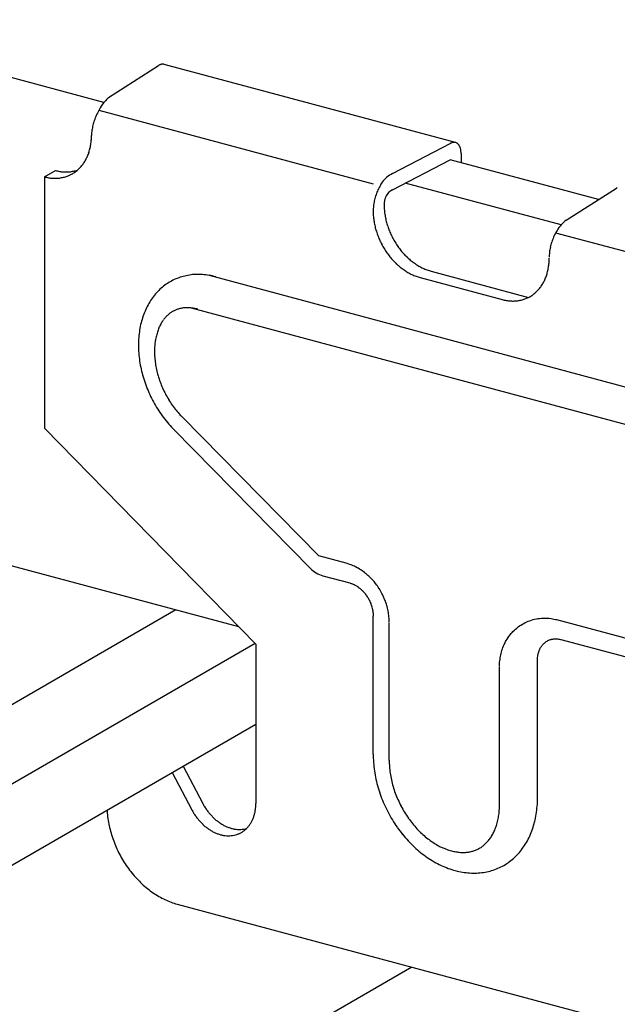
# Model space of a CAD drawing. Extents: x 5 to 415, y 6 to 292.
# Drawn here: x 153 to 154, y 190 to 192 of the extents above; entities that cross this region are included whole.
import ezdxf

# ---------------------------------------------------------------- set-up
doc = ezdxf.new("R2010")
doc.units = 0
for name, color, linetype in [('_1-2_野縁受け', 7, 'CONTINUOUS'), ('_1-3_野縁', 7, 'CONTINUOUS'), ('_1-A_クリップ', 7, 'CONTINUOUS')]:
    doc.layers.add(name, color=color, linetype=linetype)

msp = doc.modelspace()

# ---------------------------------------------------------------- linework, layer by layer
at = {"layer": '_1-2_野縁受け', "color": 3, "linetype": 'CONTINUOUS'}
for p, q in [((152.887, 191.505), (142.0135, 194.4186)), ((153.137, 190.5345), (141.681, 193.6042))]:
    msp.add_line(p, q, dxfattribs=at)
at = {"layer": '_1-3_野縁', "color": 2, "linetype": 'CONTINUOUS'}
for p, q in [((153.0204, 190.5658), (130.0114, 177.2816)), ((153.1672, 190.5037), (130.1851, 177.235)), ((130.3625, 177.1875), (153.1683, 190.3544)), ((153.4575, 189.9051), (131.0916, 176.9921))]:
    msp.add_line(p, q, dxfattribs=at)
at = {"layer": '_1-A_クリップ', "color": 7, "linetype": 'CONTINUOUS'}
for p, q in [((152.8955, 191.5142), (152.9884, 191.5735)), ((153.5383, 191.4307), (152.9984, 191.5754)), ((152.8776, 191.4904), (153.3857, 191.3543)), ((153.4217, 191.3732), (153.5296, 191.4297)), ((153.5484, 191.4106), (153.5484, 191.3935)), ((153.4217, 191.3432), (153.5282, 191.3989)), ((153.803, 191.3253), (153.5282, 191.3989)), ((152.7771, 191.3674), (152.7974, 191.3791)), ((152.7974, 191.3791), (152.7975, 191.379)), ((152.7771, 191.3674), (152.7771, 190.9024)), ((153.7337, 191.2782), (153.4452, 191.3555)), ((153.7431, 191.2871), (153.836, 191.3464)), ((153.7236, 191.2638), (154.1463, 191.1505)), ((153.4929, 191.1927), (153.6734, 191.1443)), ((153.0819, 191.1851), (154.7634, 190.7345)), ((153.4726, 191.181), (153.6247, 191.1402)), ((153.0487, 191.125), (154.7302, 190.6745)), ((153.285, 190.6659), (153.0317, 190.9232)), ((153.1683, 190.5025), (152.7771, 190.9024)), ((153.2696, 190.6425), (153.0164, 190.8998)), ((153.3355, 190.6523), (153.285, 190.6659)), ((153.3376, 190.6517), (153.3355, 190.6523)), ((153.3403, 190.6509), (153.3376, 190.6517)), ((153.3427, 190.6501), (153.3403, 190.6509)), ((153.3452, 190.6491), (153.3427, 190.6501)), ((153.3486, 190.6477), (153.3452, 190.6491)), ((153.3508, 190.6467), (153.3486, 190.6477)), ((153.353, 190.6456), (153.3508, 190.6467)), ((153.356, 190.644), (153.353, 190.6456)), ((153.3581, 190.6429), (153.356, 190.644)), ((153.2923, 190.6293), (153.3422, 190.616)), ((153.3602, 190.6416), (153.3581, 190.6429)), ((153.3631, 190.6398), (153.3602, 190.6416)), ((153.3651, 190.6385), (153.3631, 190.6398)), ((153.367, 190.6371), (153.3651, 190.6385)), ((153.3698, 190.6351), (153.367, 190.6371)), ((153.3716, 190.6336), (153.3698, 190.6351)), ((153.3734, 190.6321), (153.3716, 190.6336)), ((153.376, 190.6299), (153.3734, 190.6321)), ((153.3777, 190.6283), (153.376, 190.6299)), ((153.3794, 190.6267), (153.3777, 190.6283)), ((153.3818, 190.6243), (153.3794, 190.6267)), ((153.3422, 190.616), (153.3432, 190.6156)), ((153.3432, 190.6156), (153.345, 190.6151)), ((153.345, 190.6151), (153.346, 190.6147)), ((153.346, 190.6147), (153.347, 190.6144)), ((153.347, 190.6144), (153.3487, 190.6136)), ((153.3487, 190.6136), (153.3497, 190.6132)), ((153.3497, 190.6132), (153.3507, 190.6127)), ((153.3507, 190.6127), (153.3525, 190.6118)), ((153.3525, 190.6118), (153.3534, 190.6112)), ((153.3534, 190.6112), (153.3544, 190.6106)), ((153.3544, 190.6106), (153.3561, 190.6096)), ((153.3561, 190.6096), (153.3571, 190.609)), ((153.3571, 190.609), (153.358, 190.6083)), ((153.358, 190.6083), (153.3596, 190.6071)), ((153.3834, 190.6226), (153.3818, 190.6243)), ((153.385, 190.6209), (153.3834, 190.6226)), ((153.3872, 190.6183), (153.385, 190.6209)), ((153.3887, 190.6165), (153.3872, 190.6183)), ((153.3901, 190.6147), (153.3887, 190.6165)), ((153.3922, 190.612), (153.3901, 190.6147)), ((153.3935, 190.6102), (153.3922, 190.612)), ((153.3948, 190.6083), (153.3935, 190.6102)), ((153.3967, 190.6055), (153.3948, 190.6083)), ((153.3596, 190.6071), (153.3606, 190.6063)), ((153.3606, 190.6063), (153.3615, 190.6056)), ((153.3615, 190.6056), (153.363, 190.6042)), ((153.363, 190.6042), (153.3639, 190.6034)), ((153.3639, 190.6034), (153.3648, 190.6026)), ((153.3648, 190.6026), (153.3663, 190.6011)), ((153.3663, 190.6011), (153.3671, 190.6002)), ((153.3671, 190.6002), (153.368, 190.5993)), ((153.368, 190.5993), (153.3693, 190.5977)), ((153.3693, 190.5977), (153.3701, 190.5968)), ((153.3701, 190.5968), (153.3709, 190.5958)), ((153.3709, 190.5958), (153.3722, 190.5941)), ((153.3722, 190.5941), (153.3729, 190.5931)), ((153.3729, 190.5931), (153.3736, 190.592)), ((153.3736, 190.592), (153.3748, 190.5902)), ((153.3748, 190.5902), (153.3755, 190.5892)), ((153.3755, 190.5892), (153.3761, 190.5881)), ((153.3979, 190.6035), (153.3967, 190.6055)), ((153.3991, 190.6015), (153.3979, 190.6035)), ((153.4007, 190.5986), (153.3991, 190.6015)), ((153.4018, 190.5966), (153.4007, 190.5986)), ((153.4029, 190.5945), (153.4018, 190.5966)), ((153.4043, 190.5915), (153.4029, 190.5945)), ((153.4053, 190.5894), (153.4043, 190.5915)), ((153.4062, 190.5873), (153.4053, 190.5894)), ((153.3761, 190.5881), (153.3772, 190.5862)), ((153.3772, 190.5862), (153.3778, 190.5851)), ((153.3778, 190.5851), (153.3784, 190.584)), ((153.3784, 190.584), (153.3793, 190.582)), ((153.3793, 190.582), (153.3798, 190.5809)), ((153.3798, 190.5809), (153.3803, 190.5797)), ((153.3803, 190.5797), (153.3811, 190.5777)), ((153.3811, 190.5777), (153.3816, 190.5765)), ((153.3816, 190.5765), (153.382, 190.5753)), ((153.382, 190.5753), (153.3827, 190.5733)), ((153.3827, 190.5733), (153.383, 190.5721)), ((153.383, 190.5721), (153.3834, 190.5709)), ((153.3834, 190.5709), (153.3839, 190.5688)), ((153.4074, 190.5841), (153.4062, 190.5873)), ((153.4083, 190.582), (153.4074, 190.5841)), ((153.409, 190.5798), (153.4083, 190.582)), ((153.4101, 190.5766), (153.409, 190.5798)), ((153.4107, 190.5744), (153.4101, 190.5766)), ((153.4114, 190.5722), (153.4107, 190.5744)), ((153.4122, 190.5689), (153.4114, 190.5722)), ((153.3839, 190.5688), (153.3842, 190.5676)), ((153.3842, 190.5676), (153.3844, 190.5664)), ((153.3844, 190.5664), (153.3848, 190.5644)), ((153.3848, 190.5644), (153.385, 190.5632)), ((153.385, 190.5632), (153.3852, 190.562)), ((153.3852, 190.562), (153.3854, 190.5599)), ((153.3854, 190.5599), (153.3855, 190.5587)), ((153.3855, 190.5587), (153.3856, 190.5575)), ((153.3856, 190.5575), (153.3856, 190.5555)), ((153.3856, 190.5555), (153.3857, 190.5543)), ((153.3857, 190.2993), (153.3857, 190.5543)), ((153.4127, 190.5666), (153.4122, 190.5689)), ((153.4132, 190.5644), (153.4127, 190.5666)), ((153.4138, 190.5611), (153.4132, 190.5644)), ((153.4142, 190.5588), (153.4138, 190.5611)), ((153.4145, 190.5565), (153.4142, 190.5588)), ((153.4149, 190.553), (153.4145, 190.5565)), ((153.4151, 190.5504), (153.4149, 190.553)), ((153.4152, 190.5481), (153.4151, 190.5504)), ((153.4153, 190.5452), (153.4152, 190.5481)), ((153.4154, 190.5438), (153.4153, 190.5452)), ((153.4154, 190.2876), (153.4154, 190.5426)), ((153.6514, 190.5323), (153.6543, 190.5346)), ((153.6543, 190.5346), (153.6566, 190.5362)), ((153.6566, 190.5362), (153.6589, 190.5378)), ((153.6589, 190.5378), (153.6621, 190.5397)), ((153.6621, 190.5397), (153.6645, 190.5411)), ((153.6645, 190.5411), (153.667, 190.5424)), ((153.667, 190.5424), (153.6704, 190.544)), ((153.6704, 190.544), (153.6729, 190.545)), ((153.6729, 190.545), (153.6756, 190.546)), ((153.6756, 190.546), (153.6791, 190.5472)), ((153.6791, 190.5472), (153.6818, 190.5479)), ((153.6818, 190.5479), (153.6844, 190.5486)), ((153.6844, 190.5486), (153.6881, 190.5494)), ((153.6881, 190.5494), (153.6908, 190.5498)), ((153.6908, 190.5498), (153.6935, 190.5502)), ((153.6935, 190.5502), (153.6972, 190.5505)), ((153.6972, 190.5505), (153.6999, 190.5507)), ((153.6999, 190.5507), (153.7026, 190.5508)), ((153.7026, 190.5508), (153.7061, 190.5507)), ((153.7061, 190.5507), (153.7087, 190.5506)), ((153.7087, 190.5506), (153.7114, 190.5504)), ((153.7114, 190.5504), (153.7151, 190.5499)), ((153.7151, 190.5499), (153.7179, 190.5495)), ((153.7179, 190.5495), (153.7204, 190.549)), ((153.7204, 190.549), (153.7233, 190.5484)), ((153.7233, 190.5484), (153.7254, 190.5479)), ((153.7254, 190.5479), (154.1179, 190.4427)), ((153.6355, 190.5149), (153.6371, 190.517)), ((153.6371, 190.517), (153.6387, 190.5192)), ((153.6387, 190.5192), (153.641, 190.522)), ((153.641, 190.522), (153.6428, 190.5241)), ((153.6428, 190.5241), (153.6446, 190.526)), ((153.6446, 190.526), (153.6472, 190.5286)), ((153.6472, 190.5286), (153.6493, 190.5305)), ((153.6493, 190.5305), (153.6514, 190.5323)), ((153.1683, 190.5025), (153.1683, 190.2075)), ((153.6258, 190.4962), (153.6272, 190.4994)), ((153.6272, 190.4994), (153.6282, 190.5018)), ((153.6282, 190.5018), (153.6293, 190.5041)), ((153.6293, 190.5041), (153.6309, 190.5073)), ((153.6309, 190.5073), (153.6322, 190.5096)), ((153.6322, 190.5096), (153.6335, 190.5118)), ((153.6335, 190.5118), (153.6355, 190.5149)), ((153.6963, 190.4971), (153.6972, 190.4985)), ((153.6972, 190.4985), (153.6978, 190.4993)), ((153.6978, 190.4993), (153.6984, 190.5001)), ((153.6984, 190.5001), (153.6994, 190.5015)), ((153.6994, 190.5015), (153.7001, 190.5022)), ((153.7001, 190.5022), (153.7008, 190.5029)), ((153.7008, 190.5029), (153.7019, 190.5041)), ((153.7019, 190.5041), (153.7027, 190.5047)), ((153.7027, 190.5047), (153.7034, 190.5053)), ((153.7034, 190.5053), (153.7047, 190.5064)), ((153.7047, 190.5064), (153.7054, 190.5069)), ((153.7054, 190.5069), (153.7062, 190.5074)), ((153.7062, 190.5074), (153.7076, 190.5083)), ((153.7076, 190.5083), (153.7085, 190.5088)), ((153.7085, 190.5088), (153.7093, 190.5092)), ((153.7093, 190.5092), (153.7108, 190.5099)), ((153.7108, 190.5099), (153.7117, 190.5103)), ((153.7117, 190.5103), (153.7125, 190.5106)), ((153.7125, 190.5106), (153.7141, 190.5111)), ((153.7141, 190.5111), (153.715, 190.5114)), ((153.715, 190.5114), (153.716, 190.5116)), ((153.716, 190.5116), (153.7176, 190.5119)), ((153.7176, 190.5119), (153.7185, 190.5121)), ((153.7185, 190.5121), (153.7195, 190.5122)), ((153.7195, 190.5122), (153.7212, 190.5124)), ((153.7212, 190.5124), (153.7221, 190.5124)), ((153.7221, 190.5124), (153.7231, 190.5125)), ((153.7231, 190.5125), (153.7248, 190.5124)), ((153.7248, 190.5124), (153.7258, 190.5124)), ((153.7258, 190.5124), (153.7269, 190.5123)), ((153.7269, 190.5123), (153.7286, 190.5121)), ((153.7286, 190.5121), (153.7296, 190.512)), ((153.7296, 190.512), (153.7306, 190.5118)), ((153.7306, 190.5118), (153.7324, 190.5114)), ((153.7324, 190.5114), (153.7334, 190.5111)), ((153.7334, 190.5111), (154.1246, 190.4063)), ((153.6209, 190.4775), (153.6213, 190.4799)), ((153.6213, 190.4799), (153.622, 190.4832)), ((153.622, 190.4832), (153.6226, 190.4856)), ((153.6226, 190.4856), (153.6232, 190.488)), ((153.6232, 190.488), (153.6242, 190.4914)), ((153.6242, 190.4914), (153.625, 190.4938)), ((153.625, 190.4938), (153.6258, 190.4962)), ((153.6902, 190.4782), (153.6904, 190.4802)), ((153.6904, 190.4802), (153.6906, 190.4813)), ((153.6906, 190.4813), (153.6908, 190.4824)), ((153.6908, 190.4824), (153.6912, 190.4842)), ((153.6912, 190.4842), (153.6914, 190.4853)), ((153.6914, 190.4853), (153.6917, 190.4864)), ((153.6917, 190.4864), (153.6922, 190.4881)), ((153.6922, 190.4881), (153.6925, 190.4892)), ((153.6925, 190.4892), (153.6929, 190.4902)), ((153.6929, 190.4902), (153.6936, 190.4919)), ((153.6936, 190.4919), (153.694, 190.4928)), ((153.694, 190.4928), (153.6944, 190.4937)), ((153.6944, 190.4937), (153.6952, 190.4953)), ((153.6952, 190.4953), (153.6957, 190.4962)), ((153.6957, 190.4962), (153.6963, 190.4971)), ((153.6196, 190.4622), (153.6197, 190.4637)), ((153.6197, 190.4637), (153.6198, 190.4666)), ((153.6198, 190.4666), (153.6199, 190.469)), ((153.6199, 190.469), (153.6201, 190.4716)), ((153.6201, 190.4716), (153.6206, 190.4751)), ((153.6206, 190.4751), (153.6209, 190.4775)), ((153.6899, 190.4739), (153.69, 190.4759)), ((153.6899, 190.4728), (153.6899, 190.4739)), ((153.6899, 190.2178), (153.6899, 190.4728)), ((153.69, 190.4759), (153.6901, 190.4771)), ((153.6901, 190.4771), (153.6902, 190.4782)), ((153.6196, 190.2061), (153.6196, 190.4611)), ((153.0135, 190.265), (153.0498, 190.1961)), ((153.0338, 190.2767), (153.0701, 190.2078)), ((153.0227, 190.0216), (154.3325, 189.6706))]:
    msp.add_line(p, q, dxfattribs=at)
for centre, radius, start, end in [((152.9981, 191.5568), 0.0194, 114.2083, 120.0815), ((152.9999, 191.5537), 0.0229, 120.0735931396484, 120.0736074304644), ((152.9969, 191.5595), 0.0164, 107.6446, 114.2144), ((152.9962, 191.5618), 0.0139, 100.3349, 107.6466), ((152.9958, 191.5636), 0.0121, 92.2913, 100.3297), ((152.9958, 191.5649), 0.0108, 83.6178, 92.2764), ((152.9959, 191.5656), 0.0101, 74.5273, 83.5931), ((152.9523, 191.4525), 0.0838, 132.6335, 155.4095), ((152.9625, 191.4402), 0.0985, 154.0902, 156.8823), ((152.9588, 191.442), 0.0943, 151.22, 154.0933), ((152.9634, 191.4395), 0.0995, 165.07, 167.8424), ((152.9654, 191.4389), 0.1017, 162.3399, 165.0728), ((152.966, 191.4387), 0.1022, 159.6194, 162.3426), ((152.9649, 191.4391), 0.1011, 156.8795, 159.6222), ((152.9417, 191.4421), 0.0777, 176.7043, 178.5487), ((152.9487, 191.4417), 0.0847, 173.6215, 176.7085), ((152.9548, 191.441), 0.0908, 170.6788, 173.6251), ((152.9598, 191.4402), 0.0958, 167.8394, 170.6821), ((152.7598, 191.4435), 0.1042, 350.9453, 355.5871), ((152.7526, 191.444), 0.1115, 355.5847, 0.0233), ((153.5379, 191.4122), 0.0194, 114.2083, 120.0815), ((153.5396, 191.4091), 0.0229, 120.0735931396484, 120.0736074304644), ((153.5366, 191.4149), 0.0164, 107.6446, 114.2144), ((153.5359, 191.4172), 0.0139, 100.3349, 107.6466), ((153.5356, 191.419), 0.0121, 92.2913, 100.3297), ((153.5355, 191.4203), 0.0108, 83.6178, 92.2764), ((153.5356, 191.421), 0.0101, 74.5273, 83.5931), ((153.5356, 191.4212), 0.00993, 65.3222, 74.4969), ((153.5355, 191.4209), 0.0103, 56.3325, 65.293), ((153.535, 191.4201), 0.0112, 47.8397, 56.3108), ((153.534, 191.419), 0.0126, 40.0241, 47.8281), ((153.5324, 191.4177), 0.0147, 32.958, 40.0216), ((152.7799, 191.4385), 0.0835, 335.579, 340.9622), ((152.7737, 191.4406), 0.09, 340.9611, 346.0797), ((152.7669, 191.4423), 0.097, 346.0779, 350.9475), ((153.5302, 191.4163), 0.0173, 26.6301, 32.9617), ((153.5274, 191.4149), 0.0205, 20.979, 26.637), ((153.5239, 191.4135), 0.0242, 15.9216, 20.9871), ((153.52, 191.4124), 0.0283, 11.3701, 15.9296), ((153.5156, 191.4115), 0.0328, 7.2418, 11.3774), ((153.511, 191.4109), 0.0374, 3.4628, 7.2482), ((153.5063, 191.4106), 0.0421, 359.9688, 3.4684), ((152.7933, 191.4309), 0.068, 317.8307, 323.9994), ((152.7898, 191.4334), 0.0724, 324.002, 329.9234), ((152.7853, 191.436), 0.0775, 329.9245, 335.5791), ((152.8183, 191.4571), 0.0808, 254.9661, 260.4678), ((152.8174, 191.4515), 0.0752, 260.4681, 266.2409), ((152.8171, 191.4467), 0.0704, 266.2426, 272.2755), ((152.8172, 191.4428), 0.0665, 272.2788, 278.5454), ((152.7981, 191.4259), 0.0611, 298.264, 304.8951), ((152.8177, 191.44), 0.0635, 278.5503, 285.0072), ((152.7973, 191.4269), 0.0624, 304.9019, 311.4408), ((152.8182, 191.4381), 0.0617, 285.0134, 288.9641), ((152.7958, 191.4287), 0.0647, 311.4464, 317.8265), ((153.4409, 191.3305), 0.0468, 114.1758, 144.9992), ((152.7981, 191.4454), 0.0808, 254.9661, 260.4678), ((152.7971, 191.4398), 0.0752, 260.4681, 266.2409), ((152.7968, 191.435), 0.0704, 266.2426, 272.2755), ((152.797, 191.4311), 0.0665, 272.2788, 278.5454), ((152.7974, 191.4283), 0.0635, 278.5503, 285.0072), ((152.7979, 191.4264), 0.0617, 285.0134, 291.6015), ((152.7982, 191.4257), 0.0608, 291.6086, 298.2567), ((153.4702, 191.3102), 0.0825, 145.0959, 148.2385), ((153.4876, 191.3009), 0.1022, 159.6194, 162.3426), ((153.4866, 191.3013), 0.1011, 156.8795, 159.6222), ((153.4841, 191.3023), 0.0985, 154.0902, 156.8823), ((153.4804, 191.3042), 0.0943, 151.22, 154.0933), ((153.4757, 191.3068), 0.0889, 148.2347, 151.2234), ((153.4308, 191.3213), 0.0237, 112.4549, 151.981), ((153.8457, 191.3297), 0.0194, 114.2083, 120.0815), ((153.8475, 191.3266), 0.0229, 120.0735931396484, 120.0736074304644), ((153.4765, 191.3032), 0.0908, 170.6788, 173.6251), ((153.4814, 191.3024), 0.0958, 167.8394, 170.6821), ((153.485, 191.3016), 0.0995, 165.07, 167.8424), ((153.4871, 191.3011), 0.1017, 162.3399, 165.0728), ((153.4398, 191.3158), 0.0339, 173.6215, 176.7085), ((153.4422, 191.3156), 0.0363, 170.6788, 173.6251), ((153.4442, 191.3152), 0.0383, 167.8394, 170.6821), ((153.4456, 191.3149), 0.0398, 165.07, 167.8424), ((153.4465, 191.3147), 0.0407, 162.3399, 165.0728), ((153.4467, 191.3146), 0.0409, 159.6194, 162.3426), ((153.4463, 191.3148), 0.0405, 156.8795, 159.6222), ((153.4453, 191.3152), 0.0394, 154.0902, 156.8823), ((153.4634, 191.3043), 0.0777, 176.7043, 179.9736), ((153.5041, 191.3043), 0.1185, 180.0208, 184.2828), ((153.4704, 191.3039), 0.0847, 173.6215, 176.7085), ((153.437, 191.316), 0.0311, 176.7043, 179.9736), ((153.5244, 191.3161), 0.1185, 180.0208, 184.2828), ((153.5309, 191.3165), 0.125, 184.2802, 188.3926), ((153.5106, 191.3048), 0.125, 184.2802, 188.3926), ((153.5164, 191.3057), 0.1308, 188.3901, 192.3798), ((153.5367, 191.3174), 0.1308, 188.3901, 192.3798), ((153.5414, 191.3184), 0.1357, 192.3773, 196.271), ((153.7891, 191.2287), 0.0743, 128.1928, 148.0076), ((153.5211, 191.3067), 0.1357, 192.3773, 196.271), ((153.5247, 191.3078), 0.1394, 196.2686, 200.0921), ((153.545, 191.3195), 0.1394, 196.2686, 200.0921), ((153.5473, 191.3203), 0.1419, 200.0898, 203.8687), ((153.8064, 191.2186), 0.0943, 151.22, 154.0933), ((153.8017, 191.2212), 0.0889, 148.2347, 151.2234), ((153.5271, 191.3086), 0.1419, 200.0898, 203.8687), ((153.5281, 191.309), 0.143, 203.8664, 207.6259), ((153.5484, 191.3208), 0.143, 203.8664, 207.6259), ((153.5481, 191.3206), 0.1427, 207.6236, 211.3885), ((153.5466, 191.3197), 0.141, 211.3862, 215.1815), ((153.8131, 191.2155), 0.1017, 162.3399, 165.0728), ((153.8136, 191.2154), 0.1022, 159.6194, 162.3426), ((153.8126, 191.2157), 0.1011, 156.8795, 159.6222), ((153.8101, 191.2168), 0.0985, 154.0902, 156.8823), ((153.5278, 191.3089), 0.1427, 207.6236, 211.3885), ((153.5263, 191.308), 0.141, 211.3862, 215.1815), ((153.5239, 191.3062), 0.1379, 215.1792, 219.0302), ((153.5441, 191.3179), 0.1379, 215.1792, 219.0302), ((153.5408, 191.3153), 0.1337, 219.0278, 222.9602), ((153.7963, 191.2183), 0.0847, 173.6215, 176.7085), ((153.8024, 191.2177), 0.0908, 170.6788, 173.6251), ((153.8074, 191.2168), 0.0958, 167.8394, 170.6821), ((153.811, 191.2161), 0.0995, 165.07, 167.8424), ((153.5205, 191.3035), 0.1337, 219.0278, 222.9602), ((153.5167, 191.2999), 0.1284, 222.9577, 226.9978), ((153.537, 191.3116), 0.1284, 222.9577, 226.9978), ((153.5328, 191.3071), 0.1222, 226.9953, 231.1698), ((153.5285, 191.3019), 0.1155, 231.1672, 235.5032), ((153.6002, 191.2169), 0.1115, 355.5847, 0.0233), ((153.7894, 191.2187), 0.0777, 176.7043, 179.9736), ((153.5125, 191.2954), 0.1222, 226.9953, 231.1698), ((153.5082, 191.2902), 0.1155, 231.1672, 235.5032), ((153.5042, 191.2843), 0.1083, 235.5007, 240.025), ((153.5006, 191.278), 0.1011, 240.0227, 244.7612), ((153.5245, 191.296), 0.1083, 235.5007, 240.025), ((153.5209, 191.2897), 0.1011, 240.0227, 244.7612), ((153.5178, 191.2832), 0.0939, 244.7592, 249.7354), ((153.5155, 191.2768), 0.0871, 249.7339, 254.9668), ((153.6213, 191.2135), 0.09, 340.9611, 346.0797), ((153.6145, 191.2152), 0.097, 346.0779, 350.9475), ((153.6074, 191.2163), 0.1042, 350.9453, 355.5871), ((153.0599, 191.0858), 0.1007, 118.264, 124.8951), ((153.0597, 191.0861), 0.1004, 111.6086, 118.2567), ((153.0602, 191.0849), 0.1017, 105.0134, 111.6015), ((153.061, 191.0818), 0.1048, 98.5503, 105.0072), ((153.0617, 191.0771), 0.1097, 92.2788, 98.5454), ((153.0619, 191.0707), 0.1161, 86.2426, 92.2755), ((153.0614, 191.0627), 0.124, 80.4681, 86.2409), ((153.0599, 191.0536), 0.1333, 74.9661, 80.4678), ((153.4975, 191.2715), 0.0939, 244.7592, 249.7354), ((153.4952, 191.2651), 0.0871, 249.7339, 254.9668), ((153.6329, 191.2089), 0.0775, 329.9245, 335.5791), ((153.6275, 191.2114), 0.0835, 335.579, 340.9622), ((153.0637, 191.0812), 0.1067, 131.4464, 137.8265), ((153.0611, 191.0841), 0.1029, 124.9019, 131.4408), ((153.6434, 191.2016), 0.0647, 311.4464, 317.8265), ((153.6409, 191.2038), 0.068, 317.8307, 323.9994), ((153.6374, 191.2063), 0.0724, 324.002, 329.9234), ((153.0735, 191.0733), 0.1194, 144.002, 149.9234), ((153.0678, 191.0775), 0.1123, 137.8307, 143.9994), ((153.6457, 191.2183), 0.0808, 254.9661, 260.4678), ((153.6447, 191.2127), 0.0752, 260.4681, 266.2409), ((153.6444, 191.2079), 0.0704, 266.2426, 272.2755), ((153.6446, 191.204), 0.0665, 272.2788, 278.5454), ((153.645, 191.2011), 0.0635, 278.5503, 285.0072), ((153.6455, 191.1993), 0.0617, 285.0134, 291.6015), ((153.6458, 191.1985), 0.0608, 291.6086, 298.2567), ((153.6457, 191.1987), 0.0611, 298.264, 304.8951), ((153.6449, 191.1998), 0.0624, 304.9019, 311.4408), ((153.0898, 191.065), 0.1377, 155.579, 160.9622), ((153.0809, 191.069), 0.1279, 149.9245, 155.5791), ((153.0396, 191.0741), 0.0507, 118.264, 124.8951), ((153.0394, 191.0744), 0.0504, 111.6086, 118.2567), ((153.0399, 191.0731), 0.0517, 105.0134, 111.6015), ((153.0407, 191.0701), 0.0548, 98.5503, 105.0072), ((153.0414, 191.0654), 0.0597, 92.2788, 98.5454), ((153.0416, 191.059), 0.0661, 86.2426, 92.2755), ((153.0411, 191.051), 0.074, 80.4681, 86.2409), ((153.0396, 191.0419), 0.0833, 74.9661, 80.4678), ((153.1, 191.0614), 0.1485, 160.9611, 166.0797), ((153.0532, 191.0616), 0.0694, 144.002, 149.9234), ((153.0475, 191.0658), 0.0623, 137.8307, 143.9994), ((153.0434, 191.0695), 0.0567, 131.4464, 137.8265), ((153.0408, 191.0723), 0.0529, 124.9019, 131.4408), ((153.123, 191.0568), 0.172, 170.9453, 175.5871), ((153.1112, 191.0587), 0.1601, 166.0779, 170.9475), ((153.0798, 191.0497), 0.0985, 160.9611, 166.0797), ((153.0695, 191.0533), 0.0877, 155.579, 160.9622), ((153.0606, 191.0573), 0.0779, 149.9245, 155.5791), ((153.1349, 191.0558), 0.1839, 175.5847, 180.0233), ((153.1027, 191.0451), 0.122, 170.9453, 175.5871), ((153.091, 191.0469), 0.1101, 166.0779, 170.9475), ((153.1465, 191.0558), 0.1955, 180.0208, 184.2828), ((153.1146, 191.0441), 0.1339, 175.5847, 180.0233), ((153.1572, 191.0566), 0.2062, 184.2802, 188.3926), ((153.1667, 191.058), 0.2158, 188.3901, 192.3798), ((153.1262, 191.0441), 0.1455, 180.0208, 184.2828), ((153.1369, 191.0449), 0.1562, 184.2802, 188.3926), ((153.1745, 191.0597), 0.2239, 192.3773, 196.271), ((153.1464, 191.0463), 0.1658, 188.3901, 192.3798), ((153.1542, 191.048), 0.1739, 192.3773, 196.271), ((153.1805, 191.0615), 0.23, 196.2686, 200.0921), ((153.1602, 191.0497), 0.18, 196.2686, 200.0921), ((153.1843, 191.0629), 0.2341, 200.0898, 203.8687), ((153.164, 191.0511), 0.1841, 200.0898, 203.8687), ((153.1657, 191.0519), 0.1859, 203.8664, 207.6259), ((153.186, 191.0636), 0.2359, 203.8664, 207.6259), ((153.1855, 191.0633), 0.2354, 207.6236, 211.3885), ((153.1652, 191.0516), 0.1854, 207.6236, 211.3885), ((153.1628, 191.0501), 0.1826, 211.3862, 215.1815), ((153.1831, 191.0619), 0.2326, 211.3862, 215.1815), ((153.1587, 191.0472), 0.1776, 215.1792, 219.0302), ((153.1533, 191.0428), 0.1705, 219.0278, 222.9602), ((153.179, 191.059), 0.2276, 215.1792, 219.0302), ((153.1469, 191.0368), 0.1618, 222.9577, 224.61), ((153.1736, 191.0545), 0.2205, 219.0278, 222.9602), ((153.1672, 191.0486), 0.2118, 222.9577, 224.61), ((153.3052, 190.6776), 0.05, 224.5469, 255), ((153.593, 190.2994), 0.2073, 180.0208, 184.2828), ((153.6044, 190.3002), 0.2187, 184.2802, 188.3926), ((153.5727, 190.2877), 0.1573, 180.0208, 184.2828), ((153.6144, 190.3017), 0.2289, 188.3901, 192.3798), ((153.5841, 190.2885), 0.1687, 184.2802, 188.3926), ((153.5941, 190.29), 0.1789, 188.3901, 192.3798), ((153.6227, 190.3035), 0.2374, 192.3773, 196.271), ((153.6024, 190.2918), 0.1874, 192.3773, 196.271), ((153.629, 190.3053), 0.244, 196.2686, 200.0921), ((153.6087, 190.2936), 0.194, 196.2686, 200.0921), ((153.6128, 190.2951), 0.1983, 200.0898, 203.8687), ((153.1648, 190.2576), 0.107, 207.6236, 211.3885), ((153.0847, 190.2075), 0.0836, 355.5847, 0.0233), ((153.6331, 190.3068), 0.2483, 200.0898, 203.8687), ((153.6146, 190.2959), 0.2002, 203.8664, 207.6259), ((153.4949, 190.2177), 0.1951, 355.5847, 0.0233), ((153.07, 190.2066), 0.1777, 183.6505, 184.2828), ((153.0798, 190.2073), 0.1875, 184.2802, 188.3926), ((153.1445, 190.2459), 0.107, 207.6236, 211.3885), ((153.1434, 190.2452), 0.1057, 211.3862, 215.1815), ((153.1637, 190.257), 0.1057, 211.3862, 215.1815), ((153.1619, 190.2556), 0.1034, 215.1792, 219.0302), ((153.1594, 190.2536), 0.1002, 219.0278, 222.9602), ((153.1006, 190.205), 0.0675, 340.9611, 346.0797), ((153.0955, 190.2062), 0.0728, 346.0779, 350.9475), ((153.0901, 190.2071), 0.0782, 350.9453, 355.5871), ((153.6349, 190.3076), 0.2502, 203.8664, 207.6259), ((153.6344, 190.3073), 0.2497, 207.6236, 211.3885), ((153.6141, 190.2956), 0.1997, 207.6236, 211.3885), ((153.6116, 190.294), 0.1967, 211.3862, 215.1815), ((153.4872, 190.205), 0.1324, 350.9453, 355.5871), ((153.4746, 190.206), 0.1451, 355.5847, 0.0233), ((153.5075, 190.2167), 0.1824, 350.9453, 355.5871), ((153.0884, 190.2085), 0.1962, 188.3901, 192.3798), ((153.1416, 190.2439), 0.1034, 215.1792, 219.0302), ((153.1391, 190.2419), 0.1002, 219.0278, 222.9602), ((153.1362, 190.2392), 0.0963, 222.9577, 226.9978), ((153.1565, 190.2509), 0.0963, 222.9577, 226.9978), ((153.1533, 190.2475), 0.0917, 226.9953, 231.1698), ((153.1502, 190.2436), 0.0866, 231.1672, 235.5032), ((153.1471, 190.2392), 0.0812, 235.5007, 240.025), ((153.1126, 190.1996), 0.0543, 324.002, 329.9234), ((153.1093, 190.2015), 0.0581, 329.9245, 335.5791), ((153.1052, 190.2034), 0.0626, 335.579, 340.9622), ((153.6318, 190.3058), 0.2467, 211.3862, 215.1815), ((153.6072, 190.291), 0.1914, 215.1792, 219.0302), ((153.6014, 190.2863), 0.1839, 219.0278, 222.9602), ((153.5115, 190.2001), 0.1075, 340.9611, 346.0797), ((153.4997, 190.203), 0.1198, 346.0779, 350.9475), ((153.5318, 190.2118), 0.1575, 340.9611, 346.0797), ((153.52, 190.2147), 0.1698, 346.0779, 350.9475), ((153.0955, 190.2101), 0.2035, 192.3773, 196.271), ((153.1009, 190.2117), 0.2091, 196.2686, 200.0921), ((153.133, 190.2358), 0.0917, 226.9953, 231.1698), ((153.1299, 190.2319), 0.0866, 231.1672, 235.5032), ((153.1268, 190.2275), 0.0812, 235.5007, 240.025), ((153.1241, 190.2227), 0.0758, 240.0227, 244.7612), ((153.1218, 190.2179), 0.0704, 244.7592, 249.7354), ((153.1201, 190.2131), 0.0653, 249.7339, 254.9668), ((153.1444, 190.2345), 0.0758, 240.0227, 244.7612), ((153.1421, 190.2296), 0.0704, 244.7592, 249.7354), ((153.1404, 190.2248), 0.0653, 249.7339, 254.9668), ((153.1391, 190.2202), 0.0606, 254.9661, 260.4678), ((153.1384, 190.2161), 0.0564, 260.4681, 266.2409), ((153.1382, 190.2125), 0.0528, 266.2426, 272.2755), ((153.1189, 190.1937), 0.0456, 291.6086, 298.2567), ((153.1383, 190.2096), 0.0498, 272.2788, 278.5454), ((153.1188, 190.1939), 0.0458, 298.264, 304.8951), ((153.1183, 190.1947), 0.0468, 304.9019, 311.4408), ((153.1386, 190.2074), 0.0477, 278.5503, 285.0072), ((153.1171, 190.196), 0.0485, 311.4464, 317.8265), ((153.139, 190.206), 0.0462, 285.0134, 285.2473), ((153.1152, 190.1977), 0.051, 317.8307, 323.9994), ((153.6275, 190.3027), 0.2414, 215.1792, 219.0302), ((153.5946, 190.2799), 0.1746, 222.9577, 226.9978), ((153.5873, 190.2721), 0.1639, 226.9953, 231.1698), ((153.5318, 190.192), 0.0857, 329.9245, 335.5791), ((153.5224, 190.1963), 0.0961, 335.579, 340.9622), ((153.5427, 190.208), 0.1461, 335.579, 340.9622), ((153.1044, 190.2129), 0.2128, 200.0898, 203.8687), ((153.1188, 190.2085), 0.0606, 254.9661, 260.4678), ((153.1181, 190.2044), 0.0564, 260.4681, 266.2409), ((153.1179, 190.2008), 0.0528, 266.2426, 272.2755), ((153.118, 190.1978), 0.0498, 272.2788, 278.5454), ((153.1183, 190.1957), 0.0477, 278.5503, 285.0072), ((153.1187, 190.1943), 0.0462, 285.0134, 291.6015), ((153.6217, 190.298), 0.2339, 219.0278, 222.9602), ((153.6149, 190.2916), 0.2246, 222.9577, 226.9978), ((153.5799, 190.2628), 0.152, 231.1672, 235.5032), ((153.5728, 190.2525), 0.1396, 235.5007, 240.025), ((153.5501, 190.1791), 0.0632, 311.4464, 317.8265), ((153.5458, 190.1831), 0.0691, 317.8307, 323.9994), ((153.5397, 190.1875), 0.0766, 324.002, 329.9234), ((153.56, 190.1992), 0.1266, 324.002, 329.9234), ((153.5521, 190.2037), 0.1357, 329.9245, 335.5791), ((153.1059, 190.2136), 0.2145, 203.8664, 207.6259), ((153.6076, 190.2838), 0.2139, 226.9953, 231.1698), ((153.6002, 190.2745), 0.202, 231.1672, 235.5032), ((153.5665, 190.2415), 0.1269, 240.0227, 244.7612), ((153.5612, 190.2302), 0.1143, 244.7592, 249.7354), ((153.557, 190.219), 0.1024, 249.7339, 254.9668), ((153.5542, 190.2084), 0.0914, 254.9661, 260.4678), ((153.5525, 190.1987), 0.0815, 260.4681, 266.2409), ((153.552, 190.1903), 0.0731, 266.2426, 272.2755), ((153.5522, 190.1835), 0.0663, 272.2788, 278.5454), ((153.553, 190.1784), 0.0612, 278.5503, 285.0072), ((153.5538, 190.1752), 0.0579, 285.0134, 291.6015), ((153.5544, 190.1739), 0.0564, 291.6086, 298.2567), ((153.5542, 190.1742), 0.0569, 298.264, 304.8951), ((153.5529, 190.1761), 0.0591, 304.9019, 311.4408), ((153.5661, 190.1948), 0.1191, 317.8307, 323.9994), ((153.1055, 190.2134), 0.214, 207.6236, 211.3885), ((153.1033, 190.212), 0.2115, 211.3862, 215.1815), ((153.5931, 190.2643), 0.1896, 235.5007, 240.025), ((153.5868, 190.2532), 0.1769, 240.0227, 244.7612), ((153.5745, 190.1859), 0.1069, 298.264, 304.8951), ((153.5731, 190.1878), 0.1091, 304.9019, 311.4408), ((153.5704, 190.1908), 0.1132, 311.4464, 317.8265), ((153.0996, 190.2094), 0.2069, 215.1792, 219.0302), ((153.0946, 190.2054), 0.2005, 219.0278, 222.9602), ((153.5815, 190.2419), 0.1643, 244.7592, 249.7354), ((153.5773, 190.2307), 0.1524, 249.7339, 254.9668), ((153.5745, 190.2201), 0.1414, 254.9661, 260.4678), ((153.5728, 190.2104), 0.1315, 260.4681, 266.2409), ((153.5723, 190.202), 0.1231, 266.2426, 272.2755), ((153.5725, 190.1952), 0.1163, 272.2788, 278.5454), ((153.5733, 190.1901), 0.1112, 278.5503, 285.0072), ((153.5741, 190.1869), 0.1079, 285.0134, 291.6015), ((153.5747, 190.1856), 0.1064, 291.6086, 298.2567), ((153.0888, 190.1999), 0.1925, 222.9577, 226.9978), ((153.0825, 190.1932), 0.1833, 226.9953, 231.1698), ((153.0762, 190.1853), 0.1732, 231.1672, 235.5032), ((153.0701, 190.1765), 0.1625, 235.5007, 240.025), ((153.0647, 190.167), 0.1516, 240.0227, 244.7612), ((153.0601, 190.1573), 0.1409, 244.7592, 249.7354), ((153.0566, 190.1477), 0.1306, 249.7339, 254.9668)]:
    msp.add_arc(centre, radius, start, end, dxfattribs=at)

doc.saveas('drawing.dxf')
